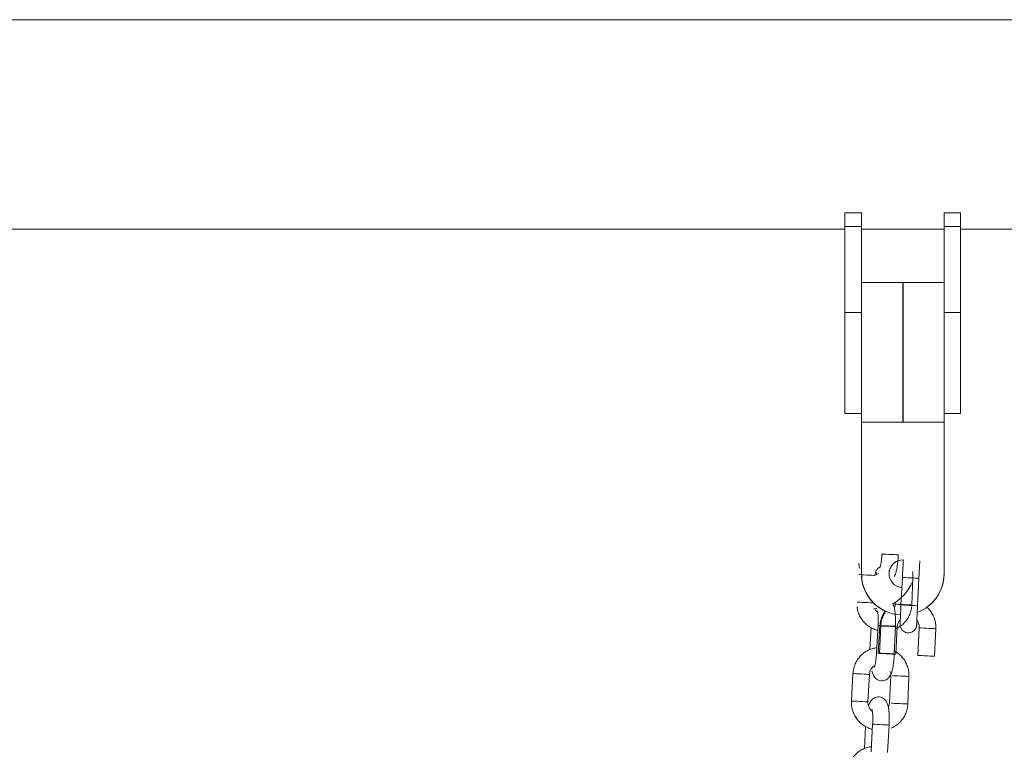
# Model space of a CAD drawing. Units: millimetres. Extents: x 0 to 9.9, y 0 to 14.6.
# Drawn here: x 7.2 to 7.5, y 12.1 to 12.4 of the extents above; entities that cross this region are included whole.
import ezdxf

# ---------------------------------------------------------------- set-up
doc = ezdxf.new("R2010")
doc.units = ezdxf.units.MM

# ---------------------------------------------------------------- blocks, each defined once
blk = doc.blocks.new('K076_A-A')
at = {"linetype": 'Continuous', "lineweight": 15}
for p, q in [((4817.482654008527, 1228.438382500125), (4811.699692658069, 1228.438382500125)), ((4817.482654008527, 1228.438382500125), (4813.952666377365, 1228.438382500125)), ((4816.97063087696, 1228.368269139243), (4816.976630859317, 1228.368269139243)), ((4816.97063087696, 1228.363218003226), (4816.97063087696, 1228.368269139243)), ((4816.976630859317, 1228.363218003226), (4816.976630859317, 1228.368269139243)), ((4817.006630830707, 1228.368269139243), (4817.012630872669, 1228.368269139243)), ((4817.006630830707, 1228.363218003226), (4817.006630830707, 1228.368269139243)), ((4817.012630872669, 1228.363218003226), (4817.012630872669, 1228.368269139243)), ((4816.976630859317, 1228.363218003226), (4816.97063087696, 1228.363218003226)), ((4816.97063087696, 1228.331959181739), (4816.97063087696, 1228.363218003226)), ((4816.976630859317, 1228.334106379462), (4816.976630859317, 1228.363218003226)), ((4817.012630872669, 1228.363218003226), (4817.006630830707, 1228.363218003226)), ((4817.006630830707, 1228.334106379462), (4817.006630830707, 1228.363218003226)), ((4817.012630872669, 1228.331959181739), (4817.012630872669, 1228.363218003226)), ((4816.97063087696, 1228.362282508327), (4816.495630834055, 1228.362282508327)), ((4817.006630830707, 1228.362282508327), (4816.976630859317, 1228.362282508327)), ((4817.482654008527, 1228.362282508327), (4817.012630872669, 1228.362282508327)), ((4816.976630859317, 1228.342857473804), (4817.006630830707, 1228.342857473804)), ((4816.976630859317, 1228.331959181739), (4816.97063087696, 1228.331959181739)), ((4816.97063087696, 1228.295269125415), (4816.97063087696, 1228.331959181739)), ((4816.976630859317, 1228.334106379462), (4816.976630859317, 1228.292117231799)), ((4817.006630830707, 1228.334106379462), (4817.006630830707, 1228.292117231799)), ((4817.012630872669, 1228.331959181739), (4817.006630830707, 1228.331959181739)), ((4817.012630872669, 1228.295269125415), (4817.012630872669, 1228.331959181739)), ((4816.976630859317, 1228.295269125415), (4816.97063087696, 1228.295269125415)), ((4817.012630872669, 1228.295269125415), (4817.006630830707, 1228.295269125415)), ((4816.976630859317, 1228.292117231799), (4817.006630830707, 1228.292117231799)), ((4816.976630859317, 1228.237117641879), (4816.976630859317, 1228.292117231799)), ((4817.006630830707, 1228.292117231799), (4817.006630830707, 1228.237117641879)), ((4816.976630859317, 1228.237117641879), (4816.976630859317, 1228.237098508788)), ((4816.990979247035, 1228.225764745189), (4816.991486482562, 1228.235751861049)), ((4816.99747877592, 1228.235447519733), (4816.996971540393, 1228.225460403873)), ((4817.006630830707, 1228.237117641879), (4817.006630830707, 1228.237098508788)), ((4816.983123116435, 1228.208140515996), (4816.983630351962, 1228.218127661658)), ((4816.989622585716, 1228.217823320342), (4816.989115409793, 1228.207836204482)), ((4816.997104756774, 1228.207430445863), (4816.997611992301, 1228.217417561723)), ((4817.003604285659, 1228.217113250209), (4817.003097050132, 1228.207126104547))]:
    blk.add_line(p, q, dxfattribs=at)
at = {"color": 7, "linetype": 'Continuous', "lineweight": 15}
for p, q in [((4816.97063087696, 1228.368269139243), (4816.976630859317, 1228.368269139243)), ((4816.97063087696, 1228.363218003226), (4816.97063087696, 1228.368269139243)), ((4816.976630859317, 1228.363218003226), (4816.976630859317, 1228.368269139243)), ((4817.006630830707, 1228.368269139243), (4817.012630872669, 1228.368269139243)), ((4817.006630830707, 1228.363218003226), (4817.006630830707, 1228.368269139243)), ((4817.012630872669, 1228.363218003226), (4817.012630872669, 1228.368269139243)), ((4816.976630859317, 1228.363218003226), (4816.97063087696, 1228.363218003226)), ((4816.97063087696, 1228.331959181739), (4816.97063087696, 1228.363218003226)), ((4816.976630859317, 1228.334106379462), (4816.976630859317, 1228.363218003226)), ((4817.012630872669, 1228.363218003226), (4817.006630830707, 1228.363218003226)), ((4817.006630830707, 1228.334106379462), (4817.006630830707, 1228.363218003226)), ((4817.012630872669, 1228.331959181739), (4817.012630872669, 1228.363218003226)), ((4816.97063087696, 1228.362282508327), (4816.492630834058, 1228.362282508327)), ((4817.006630830707, 1228.362282508327), (4816.976630859317, 1228.362282508327)), ((4816.976630859317, 1228.342857473804), (4817.006630830707, 1228.342857473804)), ((4816.976630859317, 1228.331959181739), (4816.97063087696, 1228.331959181739)), ((4816.97063087696, 1228.295269125415), (4816.97063087696, 1228.331959181739)), ((4816.976630859317, 1228.334106379462), (4816.976630859317, 1228.292117231799)), ((4817.006630830707, 1228.334106379462), (4817.006630830707, 1228.292117231799)), ((4817.012630872669, 1228.331959181739), (4817.006630830707, 1228.331959181739)), ((4817.012630872669, 1228.295269125415), (4817.012630872669, 1228.331959181739)), ((4816.976630859317, 1228.295269125415), (4816.97063087696, 1228.295269125415)), ((4817.012630872669, 1228.295269125415), (4817.006630830707, 1228.295269125415)), ((4816.976630859317, 1228.292117231799), (4817.006630830707, 1228.292117231799)), ((4816.976630859317, 1228.237117641879), (4816.976630859317, 1228.292117231799)), ((4817.006630830707, 1228.292117231799), (4817.006630830707, 1228.237117641879)), ((4816.976586034965, 1228.23732897309), (4816.976585765813, 1228.237309841891)), ((4816.990979247035, 1228.225764745189), (4816.99148645276, 1228.235751861049)), ((4816.994910820831, 1228.225773477269), (4816.995315655578, 1228.235765272094)), ((4816.997478731217, 1228.235447519733), (4816.996971510591, 1228.225460403873)), ((4817.006630830707, 1228.237117641879), (4817.006630830707, 1228.237098508788)), ((4816.981020148647, 1228.224343562649), (4816.982169591247, 1228.224447536796)), ((4816.988945707191, 1228.22675607474), (4816.98891566645, 1228.226016425801)), ((4816.980097504456, 1228.217522268599), (4816.979660245859, 1228.20951716555)), ((4816.982648439334, 1228.218375427384), (4816.982102970076, 1228.208390317727)), ((4816.982670041012, 1228.208263387068), (4816.983317686543, 1228.218242409636)), ((4816.988549336304, 1228.208016493631), (4816.98895429026, 1228.218008303357)), ((4816.989622585716, 1228.217823320342), (4816.989115379991, 1228.207836204482)), ((4816.973540959596, 1228.200846093231), (4816.972995490309, 1228.190860983578)), ((4816.978986633716, 1228.190533709862), (4816.979532103207, 1228.200518834413)), ((4816.98729529835, 1228.200094755223), (4816.986749948272, 1228.190109643893)), ((4816.993453010429, 1228.189802998019), (4816.993857964386, 1228.199794792844)), ((4816.978133838835, 1228.181575870532), (4816.977696580034, 1228.173570752585)), ((4816.980684773742, 1228.182429029316), (4816.980139304454, 1228.17244391966)), ((4816.986130447862, 1228.172116645944), (4816.986675917149, 1228.182101755597))]:
    blk.add_line(p, q, dxfattribs=at)
blk.add_line((4816.991630845012, 1228.342857473804), (4816.991630845012, 1228.292117231799))
at = {"color": 8, "linetype": 'Continuous', "lineweight": 15}
for p, q in [((4816.988963946213, 1228.226014473749), (4816.98891566645, 1228.226016425801)), ((4816.987343545865, 1228.200092124208), (4816.98729541753, 1228.200094753546)), ((4816.986798076607, 1228.190107014555), (4816.986749948272, 1228.190109643893))]:
    blk.add_line(p, q, dxfattribs=at)
at = {"color": 8, "linetype": 'Continuous', "lineweight": 15, "flags": 128}
for points in [[(4816.990007146705, 1228.243986972881), (4816.989831432213, 1228.243994095636), (4816.989315494407, 1228.244015001966), (4816.98852144133, 1228.244047188474), (4816.987544998039, 1228.244086751057), (4816.986503943313, 1228.244128951145), (4816.985523923744, 1228.24416866274), (4816.984723075737, 1228.244201117469), (4816.984198078026, 1228.244222396327), (4816.984012111534, 1228.244229936315), (4816.984011992325, 1228.244229936315)], [(4816.975658659947, 1228.236784094964), (4816.975913477894, 1228.236770167635), (4816.976586202341, 1228.236733416704), (4816.977489799909, 1228.236684058885), (4816.978515267088, 1228.236628053773), (4816.979538827967, 1228.236572135088), (4816.98043718376, 1228.236523059649), (4816.981101807389, 1228.236486750543), (4816.981341615268, 1228.236473660295)], [(4816.991486467661, 1228.235751861049), (4816.991528488936, 1228.235749715282), (4816.991877712549, 1228.2357319829), (4816.992541112246, 1228.235698306275), (4816.99343868369, 1228.235652708722), (4816.994462169947, 1228.235600733472), (4816.995488114895, 1228.235548639012), (4816.996392779292, 1228.235502683831), (4816.997067056836, 1228.235468440963), (4816.997429602088, 1228.235450023128), (4816.997478731217, 1228.235447519733)], [(4816.995315655578, 1228.235765272094), (4816.995272740234, 1228.23576701553), (4816.99513088118, 1228.235772752477)], [(4816.97511319066, 1228.226798985311), (4816.975368008636, 1228.226785057982), (4816.976040733054, 1228.226748307047), (4816.976944330621, 1228.226698949228), (4816.977969797597, 1228.226642929219), (4816.978993358709, 1228.226587025435), (4816.979891714502, 1228.226537949996), (4816.980556457311, 1228.226501639213), (4816.980796145806, 1228.226488535741)], [(4816.994910820831, 1228.225773477269), (4816.994867786278, 1228.225775205804), (4816.99451671492, 1228.225789436413), (4816.993851527084, 1228.225816392614), (4816.992952689041, 1228.225852825953), (4816.991928323616, 1228.225894340588), (4816.990902289261, 1228.225935914827), (4816.989998086799, 1228.225972571684), (4816.989324911941, 1228.225999840809), (4816.988963946213, 1228.226014473749)], [(4816.990979261936, 1228.225764745189), (4816.991021283211, 1228.225762599422), (4816.991370491924, 1228.22574486704), (4816.99203389162, 1228.225711160613), (4816.992931463064, 1228.225665592862), (4816.993954949321, 1228.225613617612), (4816.994980894269, 1228.22556149335), (4816.995885558666, 1228.225515567971), (4816.996559836211, 1228.225481325103), (4816.996922381462, 1228.225462907268), (4816.996971510591, 1228.225460403873)], [(4816.98895429026, 1228.218008303357), (4816.988778694977, 1228.218015411211), (4816.988262637962, 1228.218036332441), (4816.987468584884, 1228.218068504048), (4816.986492141594, 1228.218108081533), (4816.985451086868, 1228.21815026672), (4816.984471067299, 1228.218189993216), (4816.983670219292, 1228.218222447945), (4816.98314522158, 1228.218243726803), (4816.982959255089, 1228.218251251889), (4816.982959255089, 1228.218251251889)], [(4816.989622526111, 1228.217823320342), (4816.989434845986, 1228.217832857085), (4816.988908447565, 1228.217859589769), (4816.988106794895, 1228.217900299741), (4816.987126596512, 1228.217950099422), (4816.986086063327, 1228.218002938939), (4816.985110722722, 1228.218052470399), (4816.984318189563, 1228.218092733337), (4816.983804084601, 1228.218118840171), (4816.983630307259, 1228.218127661658)], [(4816.988549336304, 1228.208016493631), (4816.98837374102, 1228.208023616387), (4816.987857803215, 1228.208044522716), (4816.987063630928, 1228.208076709224), (4816.986087187637, 1228.208116286708), (4816.985046252121, 1228.208158471895), (4816.984066113342, 1228.20819818349), (4816.983265265335, 1228.208230638219), (4816.982740267624, 1228.208251917077), (4816.982554301132, 1228.208259457065), (4816.982554301132, 1228.208259457065)], [(4816.989115305485, 1228.207836204482), (4816.98892762536, 1228.207845741225), (4816.988401226939, 1228.207872473909), (4816.98759957427, 1228.207913183881), (4816.986619375886, 1228.207962953759), (4816.985578857602, 1228.208015793277), (4816.984603502096, 1228.208065354539), (4816.983810983838, 1228.208105587674), (4816.983296863975, 1228.208131694509), (4816.983123101534, 1228.208140515996)], [(4816.973540959596, 1228.200846093231), (4816.973589207111, 1228.200843462216), (4816.973949931511, 1228.20082376789), (4816.974622655929, 1228.200787016959), (4816.975526253496, 1228.20073765914), (4816.976551601292, 1228.200681640804), (4816.977575281351, 1228.200625720446), (4816.978473517964, 1228.200576646684), (4816.979138260773, 1228.200540335897), (4816.979489097437, 1228.200521183048), (4816.979532103207, 1228.200518834413)], [(4816.993857964386, 1228.199794792844), (4816.993815049042, 1228.19979653628), (4816.993463858475, 1228.199810766889), (4816.992798789848, 1228.199837723089), (4816.991899832596, 1228.199874156428), (4816.990875467171, 1228.199915656162), (4816.989849432815, 1228.199957245303), (4816.988945230354, 1228.199993887259), (4816.988272055496, 1228.200021171285), (4816.987911089767, 1228.200035804225)], [(4816.972995490309, 1228.190860983578), (4816.973043737853, 1228.190858352563), (4816.97340446202, 1228.190838643336), (4816.974077186671, 1228.190801907303), (4816.974980784005, 1228.190752534586), (4816.976006132005, 1228.190696531151), (4816.977029812093, 1228.190640610793), (4816.977928167886, 1228.190591535354), (4816.978592791515, 1228.190555226244), (4816.978943627946, 1228.190536058494), (4816.978986633716, 1228.190533709862)], [(4816.993453010429, 1228.189802998019), (4816.993410095085, 1228.189804741455), (4816.993058904518, 1228.189818972064), (4816.992393835892, 1228.189845928265), (4816.991494878639, 1228.189882346703), (4816.990470632423, 1228.189923861338), (4816.989444478859, 1228.189965450479), (4816.988540276398, 1228.190002092434), (4816.987867101539, 1228.19002937646), (4816.987506135811, 1228.1900440094)], [(4816.986675917149, 1228.182101755597), (4816.986500320236, 1228.182111349438), (4816.985984727573, 1228.182139511439), (4816.985191205815, 1228.182182864771), (4816.984215415672, 1228.182236159145), (4816.983175057605, 1228.182292999661), (4816.982195693628, 1228.182346493341), (4816.981395381394, 1228.182390210452), (4816.980870615756, 1228.182418874066), (4816.980684773742, 1228.182429029316), (4816.980684773742, 1228.182429029316)]]:
    blk.add_lwpolyline(points, dxfattribs=at)
at = {"color": 7, "linetype": 'Continuous', "lineweight": 15, "flags": 128}
for points in [[(4816.975635963936, 1228.24088254968), (4816.975800382766, 1228.239612320304), (4816.976034973755, 1228.23896570299)], [(4816.981342238381, 1228.236484053567), (4816.98194710457, 1228.236700007522), (4816.982802079707, 1228.237194415598)]]:
    blk.add_lwpolyline(points, dxfattribs=at)
at = {"linetype": 'Continuous', "lineweight": 15, "flags": 128}
for points in [[(4816.991486482562, 1228.235751861049), (4816.991528503837, 1228.235749715282), (4816.991877727451, 1228.2357319829), (4816.992541127147, 1228.235698306275), (4816.993438713493, 1228.235652708722), (4816.994462184848, 1228.235600733472), (4816.995488159599, 1228.235548639012), (4816.996392779292, 1228.235502683831), (4816.997067086639, 1228.235468440963), (4816.997429602088, 1228.235450023128), (4816.99747877592, 1228.235447519733)], [(4816.990979247035, 1228.225764745189), (4816.991021327914, 1228.225762599422), (4816.991370491924, 1228.22574486704), (4816.99203389162, 1228.225711160613), (4816.992931477966, 1228.225665592862), (4816.993954949321, 1228.225613617612), (4816.994980924072, 1228.22556149335), (4816.99588560337, 1228.225515567971), (4816.996559851112, 1228.225481325103), (4816.996922426166, 1228.225462907268), (4816.996971540393, 1228.225460403873)], [(4816.989622526111, 1228.217823320342), (4816.989434890689, 1228.217832857085), (4816.988908462466, 1228.217859589769), (4816.988106839599, 1228.217900299741), (4816.987126641216, 1228.217950099422), (4816.986086063327, 1228.218002938939), (4816.985110752525, 1228.218052470399), (4816.984318189563, 1228.218092733337), (4816.983804099502, 1228.218118840171), (4816.983630351962, 1228.218127661658)], [(4816.997612051906, 1228.217417561723), (4816.997785739841, 1228.217408740235), (4816.998299889507, 1228.217382633401), (4816.999092392864, 1228.217342370463), (4817.000067763271, 1228.217292839004), (4817.001108281554, 1228.217239999486), (4817.002088479938, 1228.217190229608), (4817.002890102805, 1228.217149519635), (4817.003416531028, 1228.217122786952), (4817.003604226054, 1228.217113250209), (4817.003604285659, 1228.217113250209)], [(4816.989115350189, 1228.207836204482), (4816.988927655162, 1228.207845741225), (4816.988401226939, 1228.207872473909), (4816.987599604072, 1228.207913183881), (4816.986619405689, 1228.207962953759), (4816.985578887405, 1228.208015793277), (4816.984603516998, 1228.208065354539), (4816.983811013641, 1228.208105587674), (4816.983296863975, 1228.208131694509), (4816.983123116435, 1228.208140515996)], [(4816.997104816379, 1228.207430445863), (4816.997278563918, 1228.207421624375), (4816.99779265398, 1228.207395517541), (4816.998585157336, 1228.207355254603), (4816.999560527744, 1228.207305723144), (4817.000601046027, 1228.207252883626), (4817.001581244411, 1228.207203083945), (4817.002382926883, 1228.207162373973), (4817.002909295501, 1228.20713564129), (4817.003096990527, 1228.207126104547), (4817.003097050132, 1228.207126104547)]]:
    blk.add_lwpolyline(points, dxfattribs=at)
at = {"color": 7, "linetype": 'Continuous', "lineweight": 15}
for centre, radius, start, end in [((4816.991630845099, 1228.23709845682), 0.005000025130838269, 87.23544722441568, 179.9994044845441), ((4816.991630802346, 1228.237117633999), 0.004999967339653429, 87.69453925914186, 267.3285582842872), ((4816.991584268668, 1228.237098914532), 0.0149999859226357, 179.1942895973995, 245.2305641834094), ((4816.991630792072, 1228.237117704434), 0.01499996255159646, 180.000238873193, 266.8074776641032), ((4816.991630926997, 1228.237117669815), 0.01499990371688322, 290.4096336144646, 359.9998932782942), ((4816.991631817604, 1228.237098117043), 0.01499901311972048, 305.7710062567693, 0.001496396730258069), ((4816.980130850403, 1228.24040750252), 0.01625000000000066, 298.9727593358239, 337.3801353088348)]:
    blk.add_arc(centre, radius, start, end, dxfattribs=at)
at = {"linetype": 'Continuous', "lineweight": 15}
for centre, radius, start, end in [((4816.991630870012, 1228.23709846053), 0.005000020222310832, 87.23573103755871, 179.9994470064738), ((4816.991630831828, 1228.237117633712), 0.004999967038951599, 87.69470615355758, 267.3285616246384), ((4816.991630811426, 1228.237117692891), 0.01499995210205099, 180.0001948921775, 266.8074024987427), ((4816.99163080447, 1228.237098554336), 0.0149999451459419, 180.0001740480944, 246.0366139281719), ((4816.991630946584, 1228.237117645102), 0.0149998841131436, 290.4097029985562, 359.999987701991), ((4816.991631873425, 1228.23709807772), 0.01499895729204731, 305.7709671477803, 0.001646682569901257)]:
    blk.add_arc(centre, radius, start, end, dxfattribs=at)
at = {"color": 7, "linetype": 'Continuous', "lineweight": 15}
for points, knots in [([(4816.984066516663, 1228.244336732373), (4816.984052037042, 1228.244097886441), (4816.98400993253, 1228.24340335919), (4816.983902191925, 1228.242280201933), (4816.983737477953, 1228.241073506405), (4816.983554206563, 1228.240113334691), (4816.983393538256, 1228.239475987645), (4816.983271538811, 1228.23913292922), (4816.983264741582, 1228.23912011051), (4816.983262112546, 1228.239115152494)], [0, 0, 0, 0, 0.09683715959250533, 0.2815875733958612, 0.4646328912045389, 0.6430129172841738, 0.7914270871575203, 0.9193282299567945, 1, 1, 1, 1]), ([(4816.988468273987, 1228.235997983528), (4816.988566626947, 1228.236173935941), (4816.988831982024, 1228.236648653558), (4816.989122339735, 1228.237503379191), (4816.98941607256, 1228.238652271758), (4816.989659196879, 1228.240033684205), (4816.989845396638, 1228.241536199771), (4816.989955986654, 1228.242890017679), (4816.989994149459, 1228.243708290543), (4816.990007146705, 1228.243986972881)], [0, 0, 0, 0, 0.08784869673137381, 0.2370147846861236, 0.4137813756943214, 0.5773779338070654, 0.7484560537132328, 0.914330710305357, 1, 1, 1, 1]), ([(4816.99148645276, 1228.235751861049), (4816.991499700416, 1228.236011469439), (4816.991538257258, 1228.236767051964), (4816.991602772039, 1228.237999340608), (4816.99167637615, 1228.239365195194), (4816.991743546743, 1228.240565319856), (4816.991801197153, 1228.24155195183), (4816.991829506595, 1228.241989815067), (4816.991843171658, 1228.24220117302)], [0, 0, 0, 0, 0.09569761527656269, 0.2785250711308485, 0.4616593465429059, 0.644955585208671, 0.828618951876297, 1, 1, 1, 1]), ([(4816.99782923633, 1228.241790318204), (4816.997826670246, 1228.241753063366), (4816.997813604576, 1228.241563373548), (4816.997777118995, 1228.240965761744), (4816.997720361607, 1228.23998798115), (4816.997652551399, 1228.238764739334), (4816.997578896851, 1228.237389598639), (4816.997519831733, 1228.236254555356), (4816.99748672342, 1228.235604451734), (4816.997478731217, 1228.235447519733)], [0, 0, 0, 0, 0.04183504960634702, 0.2130108154958255, 0.3929216929352371, 0.5752268863204328, 0.7582955021326315, 0.941653655194347, 1, 1, 1, 1]), ([(4816.98149564959, 1228.236465234158), (4816.981508848323, 1228.236614513412), (4816.981554647828, 1228.237132511357), (4816.981826586365, 1228.237998643771), (4816.982437859937, 1228.238915632505), (4816.983008674266, 1228.239495426981), (4816.983387840308, 1228.239667189076), (4816.983439861979, 1228.239690754876)], [0, 0, 0, 0, 0.1131948954707451, 0.3927854790718521, 0.6733605902082703, 0.9551849877269887, 1, 1, 1, 1]), ([(4816.981853782032, 1228.237913798873), (4816.981853966929, 1228.237912822508), (4816.981929045469, 1228.237516335675), (4816.982045366349, 1228.237181778816), (4816.982161400789, 1228.236848045818)], [0, 0, 0, 0, 0.002462543980094848, 0.9999999999999999, 0.9999999999999999, 0.9999999999999999, 0.9999999999999999]), ([(4816.995315655578, 1228.235765272094), (4816.995323668765, 1228.236134764088), (4816.995339533496, 1228.236866294855), (4816.995199957928, 1228.23758418351), (4816.99513088118, 1228.237939470721)], [0, 0, 0, 0, 0.5050942659134139, 1, 1, 1, 1]), ([(4816.97503655294, 1228.225164961194), (4816.975082670637, 1228.224754735606), (4816.975195228566, 1228.223753511834), (4816.975730156242, 1228.222232854024), (4816.976571801184, 1228.22066128763), (4816.977687806597, 1228.21927113212), (4816.979025885092, 1228.21809553975), (4816.980554039888, 1228.217207488405), (4816.981752137195, 1228.216694099531), (4816.982440298576, 1228.216578800298), (4816.98254922816, 1228.216560549497)], [0, 0, 0, 0, 0.1009958215684489, 0.246497099640419, 0.3919670928347937, 0.5373592295256073, 0.6826359461693099, 0.8277647148188831, 0.9727367485893045, 1, 1, 1, 1]), ([(4816.982529598325, 1228.223080281722), (4816.982330298495, 1228.223237715946), (4816.98184512146, 1228.223620975031), (4816.981451949636, 1228.224152712865), (4816.981334587683, 1228.224511224355), (4816.981334054995, 1228.224512851587)], [0, 0, 0, 0, 0.4096769012154906, 0.9973206096269907, 1, 1, 1, 1]), ([(4816.982410974953, 1228.223673600115), (4816.982417621948, 1228.223654170736), (4816.982432558965, 1228.223610509264), (4816.982513802803, 1228.223245571969), (4816.982598474926, 1228.222627403448), (4816.982671441372, 1228.221726270226), (4816.982707084891, 1228.220593293089), (4816.982698391897, 1228.219439694844), (4816.982662946604, 1228.218684512635), (4816.982648439334, 1228.218375427384)], [0, 0, 0, 0, 0.09671633791404291, 0.2173398507331166, 0.3596917006359538, 0.5206642801685146, 0.6941695034616111, 0.874827960952412, 1, 1, 1, 1]), ([(4816.983317686543, 1228.218242409636), (4816.983353617434, 1228.218611331599), (4816.983447009821, 1228.21957024152), (4816.983876834835, 1228.221072066307), (4816.984499689723, 1228.22247806531), (4816.985063880369, 1228.223222040117), (4816.985269376113, 1228.223493018847)], [0, 0, 0, 0, 0.1954386671795416, 0.5079883982808799, 0.8207940948681602, 1, 1, 1, 1]), ([(4816.98895429026, 1228.218008303357), (4816.988963901509, 1228.218287206147), (4816.988991887316, 1228.219099309547), (4816.988991575527, 1228.220432573577), (4816.98892950829, 1228.22193997177), (4816.988802634827, 1228.223341149726), (4816.988574140043, 1228.224650047186), (4816.988348954685, 1228.225585687695), (4816.988026046871, 1228.226162520049), (4816.987939938415, 1228.226316341473)], [0, 0, 0, 0, 0.08280760843654689, 0.2411174882925514, 0.4008128264169831, 0.5638816411910295, 0.7349711890700064, 0.9293258971131753, 1, 1, 1, 1]), ([(4816.98891566645, 1228.226016425801), (4816.988905606246, 1228.225866425598), (4816.98887201344, 1228.225365548996), (4816.98869908628, 1228.224893587319), (4816.988577946533, 1228.224562966539)], [0, 0, 0, 0, 0.2994753695556044, 1, 1, 1, 1]), ([(4816.98891411673, 1228.217017182423), (4816.989081553278, 1228.217079518506), (4816.989799099923, 1228.217346658796), (4816.990936788825, 1228.218110376886), (4816.992263227854, 1228.219278970767), (4816.993354993472, 1228.220686443697), (4816.994180816931, 1228.222262228585), (4816.99474411441, 1228.223974359707), (4816.994854869095, 1228.225169638864), (4816.994910820831, 1228.225773477269)], [0, 0, 0, 0, 0.04803081795566488, 0.2058353050561451, 0.363733598434905, 0.5217684330892151, 0.6799605773646561, 0.8383205344491127, 1, 1, 1, 1]), ([(4816.990721442045, 1228.220335089875), (4816.990535207449, 1228.220128967813), (4816.990096799891, 1228.219643743993), (4816.989732252587, 1228.218756114854), (4816.989655528458, 1228.218103521781), (4816.989622585716, 1228.217823320342)], [0, 0, 0, 0, 0.2964801945373772, 0.6979323392902852, 0.9999999999999999, 0.9999999999999999, 0.9999999999999999, 0.9999999999999999]), ([(4816.982202058287, 1228.210204929096), (4816.981732609922, 1228.210135360333), (4816.980682458794, 1228.209979735727), (4816.979137290189, 1228.209369906273), (4816.977616986966, 1228.208467494854), (4816.976281100338, 1228.207298699422), (4816.975167803532, 1228.205911814101), (4816.974320388232, 1228.20434643827), (4816.973732931197, 1228.202642761121), (4816.973605391082, 1228.20144910949), (4816.973540959596, 1228.200846093231)], [0, 0, 0, 0, 0.1030761419922061, 0.2305802721733841, 0.3581241986902026, 0.4857439432099409, 0.6134740458743381, 0.7413312924946935, 0.8693241540717638, 0.9999999999999999, 0.9999999999999999, 0.9999999999999999, 0.9999999999999999]), ([(4816.980432137359, 1228.201806047274), (4816.980432296237, 1228.201805068639), (4816.980510969159, 1228.201320450361), (4816.980725632056, 1228.20068825653), (4816.981169572893, 1228.199783006382), (4816.981723214769, 1228.199101728443), (4816.982441802516, 1228.198560473666), (4816.983329747578, 1228.198221999622), (4816.984298407602, 1228.198156988908), (4816.985207864818, 1228.19837281247), (4816.985961716688, 1228.198791730702), (4816.986538376404, 1228.199319767199), (4816.986979069079, 1228.199919834748), (4816.987344960544, 1228.200630843335), (4816.98766927742, 1228.201532847162), (4816.987957025187, 1228.202681808188), (4816.988201690234, 1228.20406321855), (4816.988387634286, 1228.205565716981), (4816.988498366998, 1228.206919533653), (4816.988536387573, 1228.207737811063), (4816.988549336304, 1228.208016493631)], [0, 0, 0, 0, 0.0001896581142196812, 0.0939183556851262, 0.1513244573873688, 0.1981567494940477, 0.2456386269063197, 0.2940160064157289, 0.343046384310954, 0.391898652052651, 0.4359686091482675, 0.4786643350594094, 0.5232747004872239, 0.5749308543768252, 0.6444421575106913, 0.7268168795319246, 0.8030548433119449, 0.8827786862960362, 0.9600776750314703, 1, 1, 1, 1]), ([(4816.982102970076, 1228.208390317727), (4816.982088490338, 1228.208151471809), (4816.982046385478, 1228.207456944599), (4816.981938649151, 1228.20633378685), (4816.981773917571, 1228.205127093338), (4816.981590705582, 1228.204166910663), (4816.981429856976, 1228.203529582553), (4816.981307824906, 1228.203186510408), (4816.981301148458, 1228.203173705432), (4816.981298566134, 1228.20316875275)], [0, 0, 0, 0, 0.09683700783591567, 0.2815871321110278, 0.4646321630635721, 0.6430119095982003, 0.7914280130861145, 0.9193289554474442, 1, 1, 1, 1]), ([(4816.993857964386, 1228.199794792844), (4816.99386089066, 1228.200163477371), (4816.993868527883, 1228.201125705521), (4816.993612116006, 1228.20267037135), (4816.993030451275, 1228.204358612257), (4816.992157768203, 1228.205918773569), (4816.991020824564, 1228.2072867041), (4816.989821507806, 1228.208344614458), (4816.988945595986, 1228.208815351035), (4816.988589509834, 1228.209006720496)], [0, 0, 0, 0, 0.09848724820119796, 0.2570414422134659, 0.4157425233695963, 0.5744117019853988, 0.7329959598062067, 0.8914543249692316, 1, 1, 1, 1]), ([(4816.979532103207, 1228.200518834413), (4816.979545305694, 1228.200668107312), (4816.979591118296, 1228.201186084251), (4816.979862854445, 1228.202052302143), (4816.980474348275, 1228.202969143543), (4816.981045029745, 1228.203549044004), (4816.981424174221, 1228.203720791452), (4816.981476196386, 1228.203744356809)], [0, 0, 0, 0, 0.113192856835656, 0.3927792066461139, 0.6733773671445206, 0.9551843161733807, 1, 1, 1, 1]), ([(4816.987079846331, 1228.201525533322), (4816.987143167389, 1228.201352441815), (4816.987310479693, 1228.200895084637), (4816.987301117399, 1228.20040152325), (4816.98729529835, 1228.200094755223)], [0, 0, 0, 0, 0.3784602418184425, 1, 1, 1, 1]), ([(4816.986675917149, 1228.182101755597), (4816.986689453835, 1228.182380500469), (4816.986728869037, 1228.18319212971), (4816.986747201161, 1228.184525276197), (4816.986706818781, 1228.18603337184), (4816.986597097311, 1228.187436279332), (4816.986398592744, 1228.188747944289), (4816.986119427551, 1228.189791873888), (4816.98568187256, 1228.190692773166), (4816.985139016098, 1228.191383653379), (4816.984427825031, 1228.191934486223), (4816.983544832074, 1228.192285532617), (4816.982577233466, 1228.192364152769), (4816.981664832223, 1228.192161177759), (4816.980905231241, 1228.191752789168), (4816.980320908777, 1228.191233212584), (4816.979872418633, 1228.190638407589), (4816.979498782464, 1228.189946624429), (4816.979309294642, 1228.189407793184), (4816.979202085706, 1228.18910293176)], [0, 0, 0, 0, 0.04007574234532766, 0.1166896597967362, 0.1939756523142179, 0.2728923265968527, 0.3556924124805562, 0.4497515178069231, 0.5073592374747883, 0.5543563864392062, 0.6020054073492148, 0.6505530826612168, 0.6997507858687767, 0.7487750210925472, 0.7930005758432135, 0.8358499851247821, 0.8806173858873239, 0.9324553773686819, 0.9999999999999999, 0.9999999999999999, 0.9999999999999999, 0.9999999999999999]), ([(4816.972995490309, 1228.190860983578), (4816.972987429304, 1228.190492372728), (4816.972966391018, 1228.189530343993), (4816.973200880813, 1228.18798232783), (4816.97375845613, 1228.186285559664), (4816.974610443176, 1228.184715185541), (4816.975723537595, 1228.183324613096), (4816.977062395432, 1228.182149173518), (4816.978590348597, 1228.1812610315), (4816.979788556964, 1228.180747693878), (4816.980476752338, 1228.180632386052), (4816.980585681544, 1228.180614134854)], [0, 0, 0, 0, 0.07957800392465704, 0.2076887499513152, 0.3359195226260862, 0.4641277712371913, 0.5922595402226556, 0.7202935072163473, 0.8481983098561632, 0.9759724672840773, 1, 1, 1, 1]), ([(4816.980566051709, 1228.187133867076), (4816.980363187562, 1228.187290097744), (4816.979869316572, 1228.187670439876), (4816.97933472164, 1228.18853991724), (4816.978995957099, 1228.189548441876), (4816.978989513598, 1228.190229373479), (4816.978986633716, 1228.190533709862)], [0, 0, 0, 0, 0.1997388600375268, 0.4862624358759139, 0.7703895194679785, 1, 1, 1, 1]), ([(4816.980447428337, 1228.187727185469), (4816.980454086653, 1228.187707755443), (4816.980469048933, 1228.18766409293), (4816.980550050539, 1228.187299173035), (4816.98063499487, 1228.186681006203), (4816.980707878196, 1228.185779868008), (4816.980743529748, 1228.184646885894), (4816.980734892371, 1228.18349328774), (4816.980699329324, 1228.182738113796), (4816.980684773742, 1228.182429029316)], [0, 0, 0, 0, 0.0967163768647315, 0.2173378421249227, 0.3596911664356852, 0.5206638107969292, 0.6941708774381844, 0.8748274670737791, 0.9999999999999999, 0.9999999999999999, 0.9999999999999999, 0.9999999999999999]), ([(4816.986749948272, 1228.190109643893), (4816.986737733889, 1228.18995979615), (4816.986696950051, 1228.189459453803), (4816.986517443009, 1228.188989963387), (4816.98639169665, 1228.188661080855)], [0, 0, 0, 0, 0.2994904256438583, 1, 1, 1, 1]), ([(4816.987456425537, 1228.181046718074), (4816.987623862609, 1228.181109053331), (4816.988341377764, 1228.181376177527), (4816.989478998126, 1228.182139937388), (4816.990805421527, 1228.183308496516), (4816.991897158652, 1228.184716004752), (4816.992723178766, 1228.186291699681), (4816.993286262768, 1228.188003912467), (4816.993397044345, 1228.189199164733), (4816.993453010429, 1228.189802998019)], [0, 0, 0, 0, 0.04803121243344907, 0.2058273142680464, 0.363727788048883, 0.5217628757917381, 0.6799624346213832, 0.8383192065733855, 1, 1, 1, 1]), ([(4816.980238511671, 1228.174258514454), (4816.979769064994, 1228.174188947884), (4816.978718878534, 1228.174033322398), (4816.977173677013, 1228.173423549747), (4816.975653420675, 1228.17252105528), (4816.974317544002, 1228.1713522943), (4816.973204290123, 1228.169965362436), (4816.972356665712, 1228.168400088344), (4816.971769426404, 1228.166696328296), (4816.971641859251, 1228.165502704259), (4816.971577413184, 1228.164899693486)], [0, 0, 0, 0, 0.1030757931172607, 0.2305880748729212, 0.3581240007578266, 0.4857442834338396, 0.6134742099633813, 0.7413352747138816, 0.8693243342686852, 1, 1, 1, 1])]:
    blk.add_open_spline(points, degree=3, knots=knots, dxfattribs=at)
at = {"linetype": 'Continuous', "lineweight": 15}
for points, knots in [([(4816.991486482562, 1228.235751861049), (4816.991499717471, 1228.236011469581), (4816.991538237409, 1228.236767053994), (4816.991602808273, 1228.237999339924), (4816.991676440586, 1228.239365193743), (4816.991743520637, 1228.240565321471), (4816.991801235832, 1228.241551951412), (4816.991829549348, 1228.241989814965), (4816.991843216361, 1228.24220117302)], [0, 0, 0, 0, 0.09569742463574903, 0.2785250594405083, 0.4616594167507624, 0.6449554021006622, 0.8286189023856658, 1, 1, 1, 1]), ([(4816.997829251231, 1228.241790318204), (4816.997826696788, 1228.24175306334), (4816.997813690316, 1228.241563372897), (4816.997777069897, 1228.240965763155), (4816.997720424297, 1228.239987979618), (4816.997652530503, 1228.23876474048), (4816.997578917311, 1228.237389597693), (4816.997519789329, 1228.236254558266), (4816.997486751156, 1228.235604451836), (4816.99747877592, 1228.235447519733)], [0, 0, 0, 0, 0.04183496997849631, 0.2130109426867469, 0.3929217038047891, 0.5752270963284856, 0.7582957429388745, 0.94165392684749, 1, 1, 1, 1]), ([(4816.996774547042, 1228.220049792243), (4816.996767357261, 1228.219926342933), (4816.996740388226, 1228.219463281993), (4816.996704809666, 1228.21891204576), (4816.996677307245, 1228.218534960292), (4816.996659334261, 1228.218341969267), (4816.99663783954, 1228.21817376413), (4816.996590403556, 1228.217913014302), (4816.996456622706, 1228.21745842755), (4816.996146171128, 1228.216871271096), (4816.995611023602, 1228.21628366743), (4816.994885029424, 1228.215831615606), (4816.994022121078, 1228.215592942984), (4816.993102741377, 1228.215625277307), (4816.992281103805, 1228.215915834347), (4816.991646503076, 1228.216364600602), (4816.991207145802, 1228.216866183892), (4816.99092505125, 1228.21736607605), (4816.990766006675, 1228.21781669244), (4816.990695264431, 1228.218176309188), (4816.990673022963, 1228.218407332662), (4816.990666716978, 1228.21853629877), (4816.990664392542, 1228.218648844258), (4816.99066527337, 1228.218801086013), (4816.990671803687, 1228.219071750032), (4816.990692193569, 1228.219645749789), (4816.990729587684, 1228.220547168415), (4816.990781077569, 1228.221695474415), (4816.990843070125, 1228.223014835473), (4816.990910216969, 1228.224395173188), (4816.99095727245, 1228.225328764133), (4816.990979247035, 1228.225764745189)], [0, 0, 0, 0, 0.0227418186669618, 0.08530503731914892, 0.1490260492950201, 0.1736246717667771, 0.1853690710166696, 0.1953948095889385, 0.2145068092940467, 0.244195420902855, 0.2781244342487691, 0.3123886467734578, 0.3496661638754742, 0.3882014731382128, 0.4253862104162219, 0.4568159807481819, 0.4842120283568135, 0.507986647294558, 0.5280686876453258, 0.5439645946284349, 0.5541726917155866, 0.5614684047948094, 0.5708963300283063, 0.5896885724582392, 0.6340666867120067, 0.6946246264071828, 0.7586878858921934, 0.8212686741712835, 0.8834908511024215, 0.945590966001084, 1, 1, 1, 1]), ([(4816.996971540393, 1228.225460403873), (4816.996958481097, 1228.225202314004), (4816.996920476675, 1228.224451235518), (4816.996860260646, 1228.223226441035), (4816.99679569569, 1228.221872606374), (4816.996741390823, 1228.22068350947), (4816.996699734424, 1228.21971199221), (4816.996674716975, 1228.219064613536), (4816.996665260558, 1228.21873052299), (4816.996665014922, 1228.218698195281), (4816.9966649341, 1228.218687557889)], [0, 0, 0, 0, 0.07809636178930383, 0.227271601870358, 0.3765851940491183, 0.5257319354683978, 0.6745052104739618, 0.8222967774331764, 0.9415269625986076, 1, 1, 1, 1]), ([(4817.000368468704, 1228.224980020238), (4817.000753033361, 1228.224599844104), (4817.001559905832, 1228.223802179408), (4817.002492584266, 1228.222333950541), (4817.003186509224, 1228.220692451411), (4817.003600187025, 1228.218930278898), (4817.003602906312, 1228.21772475548), (4817.003604285659, 1228.217113250209)], [0, 0, 0, 0, 0.1843336141929035, 0.3867586736586643, 0.589186104167384, 0.7916134522396465, 1, 1, 1, 1]), ([(4816.983630351962, 1228.218127661658), (4816.983661071463, 1228.218497052815), (4816.983740918549, 1228.219457186035), (4816.984149610078, 1228.220964911224), (4816.984752662807, 1228.222379508433), (4816.985306306633, 1228.22313136172), (4816.985507957877, 1228.223405205918)], [0, 0, 0, 0, 0.1954380267649309, 0.5079887192666491, 0.8207969068876566, 1, 1, 1, 1]), ([(4816.990721456947, 1228.220335089875), (4816.990535236931, 1228.22012896515), (4816.990096854024, 1228.219643724363), (4816.989732242924, 1228.218756125651), (4816.989655525344, 1228.21810352328), (4816.989622585716, 1228.217823320342)], [0, 0, 0, 0, 0.296473595526144, 0.6979321978658893, 1, 1, 1, 1]), ([(4816.997611992301, 1228.217417561723), (4816.9976147622, 1228.217565964945), (4816.9976245215, 1228.218088839335), (4816.997418280436, 1228.218965778172), (4816.997098740227, 1228.21972057855), (4816.996805036681, 1228.220018830439), (4816.996774547042, 1228.220049792243)], [0, 0, 0, 0, 0.1575579028254642, 0.5551294043087126, 0.9538175715424642, 1, 1, 1, 1])]:
    blk.add_open_spline(points, degree=3, knots=knots, dxfattribs=at)

msp = doc.modelspace()

# ---------------------------------------------------------------- block references
msp.add_blockref('K076_A-A', (-4809.519259844666, -1216.075200485948))

doc.saveas('drawing.dxf')
